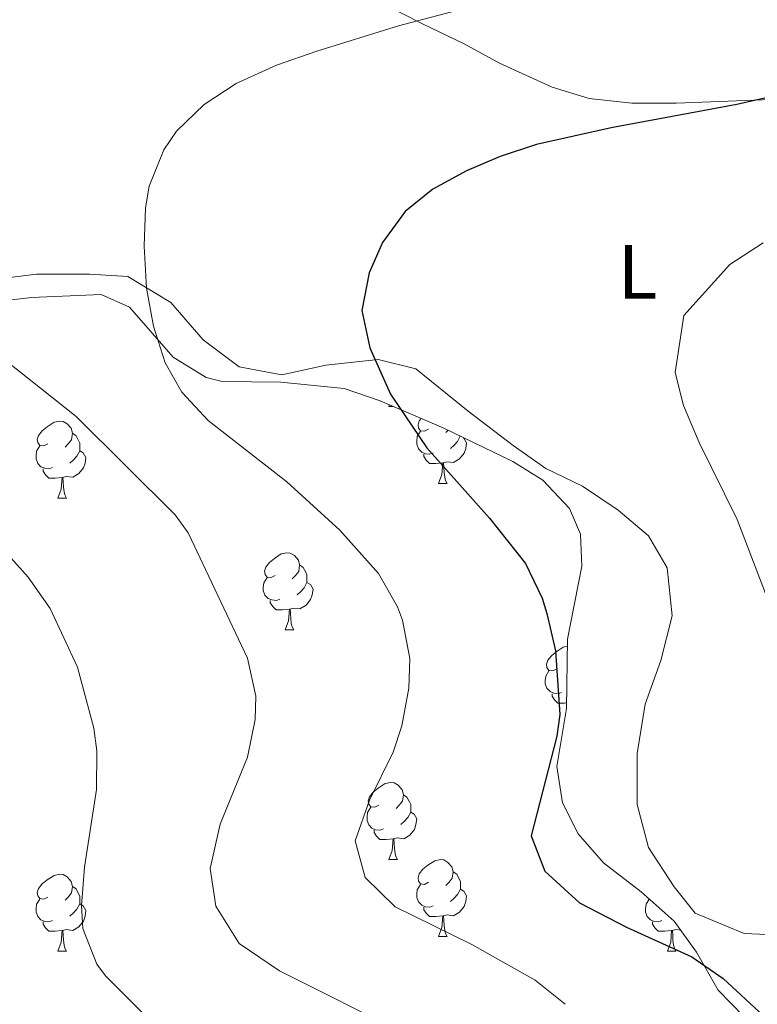
# Model space of a CAD drawing. Units: metres. Extents: x 562309 to 566791, y 4719065 to 4722076.
# Drawn here: x 565227 to 565323, y 4721429 to 4721557 of the extents above; entities that cross this region are included whole.
import ezdxf
from ezdxf.enums import TextEntityAlignment as Align

# ---------------------------------------------------------------- set-up
doc = ezdxf.new("R2010")
doc.units = ezdxf.units.M
doc.header["$MEASUREMENT"] = 0
doc.linetypes.add('TRAZOSX2', pattern=[1.5, 1, -0.5])
for name, color, linetype, lineweight in [('Level 35', 92, 'TRAZOSX2', 0), ('Level 36', 19, 'Continuous', 40), ('Level 37', 92, 'Continuous', 0), ('Level 4', 36, 'Continuous', 30), ('Level 5', 36, 'Continuous', 0)]:
    doc.layers.add(name, color=color, linetype=linetype, lineweight=lineweight)
doc.styles.add('Arial', font='ARIAL.TTF', dxfattribs={"height": 0.2})

msp = doc.modelspace()

# ---------------------------------------------------------------- linework, layer by layer
at = {"layer": 'Level 35', "color": 92, "linetype": 'Continuous', "lineweight": 0, "ltscale": 0.5}
for points in [[(565211.31, 4721518.65, 585.04), (565228.85, 4721520.76, 581.66), (565237.89, 4721521.16, 580.54), (565241.57, 4721519.48, 579.9), (565247.29, 4721513, 578.94), (565251.55, 4721510.34, 578.12), (565253.65, 4721509.8, 577.8), (565261.29, 4721509.72, 577.08), (565269.53, 4721508.92, 576.54), (565274.21, 4721507.31, 575.78), (565282.49, 4721503.72, 574.68), (565291.47, 4721499.4, 574.03), (565295.37, 4721496.99, 573.9)], [(565295.37, 4721496.99, 573.9), (565298.85, 4721493.29, 573.91), (565300.29, 4721489.95, 574.16), (565300.45, 4721485.79, 574.88), (565298.61, 4721476.27, 575.96), (565298.45, 4721467.23, 577.14), (565297.21, 4721459.71, 577.72), (565297.97, 4721454.94, 578.8), (565300.01, 4721450.91, 579.74), (565303.27, 4721447.14, 580.21), (565308.17, 4721443.39, 580.6), (565312.49, 4721439.55, 580.6), (565315.4, 4721435.51, 580.2), (565318.21, 4721430.59, 579.2), (565321.59, 4721427.1, 578.39)]]:
    msp.add_polyline3d(points, dxfattribs=at)
at = {"layer": 'Level 36', "color": 92, "linetype": 'Continuous', "lineweight": 0}
for points in [[(565180.25, 4721612.12, 593.96), (565186.61, 4721608.12, 593.18), (565192.33, 4721605.48, 592.88), (565197.33, 4721604.04, 592.7), (565200.41, 4721603.08, 591.7), (565213.37, 4721599.88, 590.42), (565228.93, 4721595.16, 588.98), (565252.45, 4721588.68, 586.08), (565258.33, 4721586.12, 585.02), (565260.85, 4721582.68, 584.16), (565263.81, 4721576.28, 583.28), (565265.65, 4721570.44, 582.26), (565267.77, 4721565.64, 580.88), (565268.77, 4721564.28, 580.8), (565274.09, 4721559.24, 579.48), (565279.81, 4721556.36, 578.96), (565285.17, 4721553.8, 577.78), (565289.73, 4721551.24, 577.02), (565296.61, 4721548.12, 575.44), (565301.41, 4721546.68, 574.82), (565306.97, 4721546.04, 574.02), (565312.73, 4721546.04, 573.48), (565326.25, 4721546.59, 572.8)], [(565278.8503, 4721511.4763, 574.44), (565273.9704, 4721512.6768, 574.88), (565267.1301, 4721511.9574, 576.12), (565261.4097, 4721510.6779, 577.4), (565255.8497, 4721511.7185, 578.4), (565251.1702, 4721515.2391, 579.3), (565246.9709, 4721520.1199, 580.46), (565241.3713, 4721523.4806, 581.68), (565236.3712, 4721523.8011, 582.16), (565229.491, 4721523.8018, 582.16), (565218.0105, 4721522.3628, 583.64)], [(565328.61, 4721437.63, 573.28), (565321.61, 4721437.95, 574.14), (565315.21, 4721440.59, 574.4), (565312.49, 4721444.03, 574.46), (565309.13, 4721449.15, 573.94), (565307.65, 4721454.75, 573.18), (565307.69, 4721461.39, 572.66), (565308.69, 4721467.79, 572.12), (565310.73, 4721473.47, 571.54), (565312.21, 4721479.31, 570.82), (565311.57, 4721485.55, 570.52), (565309.13, 4721489.71, 570.76), (565305.21, 4721493.07, 570.78), (565300.57, 4721496.19, 571.34), (565295.77, 4721498.51, 572.06), (565291.53, 4721501.47, 572.82), (565285.69, 4721505.96, 573.28), (565278.85, 4721511.48, 574.44)], [(565275.35, 4721506.58, 0.01), (565275.43, 4721506.78, 0.01)], [(565275.35, 4721506.58, 0.01), (565275.91, 4721506.58, 0.01)], [(565280.53, 4721503.6, 0.01), (565280, 4721503.34, 0.01), (565279.47, 4721503.39, 0.01), (565279.2, 4721503.76, 0.01), (565279.15, 4721504.18, 0.01), (565279.31, 4721504.7, 0.01), (565279.54, 4721505, 0.01)], [(565230.97, 4721501.7, 0.01), (565230.44, 4721501.43, 0.01), (565229.91, 4721501.48, 0.01), (565229.65, 4721501.86, 0.01), (565229.59, 4721502.28, 0.01), (565229.75, 4721502.8, 0.01), (565230.23, 4721503.4, 0.01), (565230.87, 4721503.92, 0.01), (565231.77, 4721504.51, 0.01), (565232.51, 4721504.67, 0.01), (565232.94, 4721504.62, 0.01), (565233.47, 4721504.3, 0.01), (565234, 4721503.72, 0.01), (565234.16, 4721503.08, 0.01), (565234.05, 4721502.22, 0.01), (565233.62, 4721501.7, 0.01), (565233.2, 4721501.27, 0.01)], [(565234.16, 4721503.08, 0.01), (565234.63, 4721502.76, 0.01), (565234.95, 4721502.12, 0.01), (565235.11, 4721501.8, 0.01), (565235.11, 4721501.22, 0.01), (565235.11, 4721500.8, 0.01), (565234.74, 4721500.1, 0.01), (565234.32, 4721499.62, 0.01), (565233.84, 4721499.2, 0.01)], [(565281.11, 4721500.52, 0.01), (565280.69, 4721500.36, 0.01), (565280.1, 4721500.42, 0.01), (565279.63, 4721500.63, 0.01), (565279.2, 4721501.06, 0.01), (565278.99, 4721501.64, 0.01), (565278.99, 4721502.06, 0.01), (565279.04, 4721502.64, 0.01), (565279.47, 4721503.34, 0.01)], [(565285.06, 4721502.48, 0.01), (565285.12, 4721502.45, 0.01), (565285.46, 4721501.83, 0.01), (565285.35, 4721501.11, 0.01), (565285.14, 4721500.47, 0.01), (565284.56, 4721499.73, 0.01), (565283.76, 4721499.25, 0.01), (565282.91, 4721499.36, 0.01), (565282.48, 4721499.22, 0.01)], [(565283.04, 4721503.45, 0.01), (565282.76, 4721503.18, 0.01)], [(565284.65, 4721502.68, 0.01), (565284.29, 4721502.01, 0.01), (565283.87, 4721501.53, 0.01), (565283.39, 4721501.11, 0.01)], [(565231.56, 4721498.62, 0.01), (565231.13, 4721498.46, 0.01), (565230.55, 4721498.52, 0.01), (565230.07, 4721498.72, 0.01), (565229.65, 4721499.15, 0.01), (565229.43, 4721499.74, 0.01), (565229.43, 4721500.16, 0.01), (565229.49, 4721500.74, 0.01), (565229.91, 4721501.43, 0.01)], [(565235.11, 4721500.8, 0.01), (565235.56, 4721500.54, 0.01), (565235.91, 4721499.93, 0.01), (565235.8, 4721499.2, 0.01), (565235.59, 4721498.56, 0.01), (565235, 4721497.82, 0.01), (565234.21, 4721497.34, 0.01), (565233.36, 4721497.45, 0.01), (565232.93, 4721497.32, 0.01)], [(565282.37, 4721499.22, 0.01), (565281.48, 4721499.14, 0.01), (565280.64, 4721499.14, 0.01), (565280.21, 4721499.57, 0.01), (565279.89, 4721500.04, 0.01), (565279.89, 4721500.36, 0.01)], [(565232.82, 4721497.32, 0.01), (565231.93, 4721497.24, 0.01), (565231.08, 4721497.24, 0.01), (565230.66, 4721497.66, 0.01), (565230.34, 4721498.14, 0.01), (565230.34, 4721498.46, 0.01)], [(565281.83, 4721496.54, 0.01), (565282.26, 4721497.7, 0.01), (565282.37, 4721499.22, 0.01), (565282.48, 4721499.22, 0.01), (565282.52, 4721498.64, 0.01), (565282.55, 4721497.96, 0.01), (565282.62, 4721497.34, 0.01), (565282.74, 4721496.94, 0.01), (565282.95, 4721496.54, 0.01)], [(565232.27, 4721494.64, 0.01), (565232.71, 4721495.8, 0.01), (565232.82, 4721497.32, 0.01), (565232.93, 4721497.32, 0.01), (565232.96, 4721496.74, 0.01), (565233, 4721496.05, 0.01), (565233.07, 4721495.44, 0.01), (565233.18, 4721495.04, 0.01), (565233.4, 4721494.64, 0.01)], [(565281.83, 4721496.54, 0.01), (565282.95, 4721496.54, 0.01)], [(565232.27, 4721494.64, 0.01), (565233.4, 4721494.64, 0.01)], [(565260.55, 4721484.55, 0.01), (565260.02, 4721484.29, 0.01), (565259.49, 4721484.34, 0.01), (565259.23, 4721484.71, 0.01), (565259.17, 4721485.14, 0.01), (565259.33, 4721485.66, 0.01), (565259.81, 4721486.25, 0.01), (565260.45, 4721486.78, 0.01), (565261.35, 4721487.37, 0.01), (565262.09, 4721487.53, 0.01), (565262.52, 4721487.47, 0.01), (565263.05, 4721487.16, 0.01), (565263.58, 4721486.57, 0.01), (565263.74, 4721485.93, 0.01), (565263.63, 4721485.08, 0.01), (565263.2, 4721484.55, 0.01), (565262.78, 4721484.13, 0.01)], [(565263.74, 4721485.93, 0.01), (565264.21, 4721485.62, 0.01), (565264.53, 4721484.98, 0.01), (565264.69, 4721484.66, 0.01), (565264.69, 4721484.08, 0.01), (565264.69, 4721483.65, 0.01), (565264.32, 4721482.96, 0.01), (565263.9, 4721482.48, 0.01), (565263.42, 4721482.06, 0.01)], [(565261.14, 4721481.47, 0.01), (565260.71, 4721481.31, 0.01), (565260.12, 4721481.37, 0.01), (565259.65, 4721481.58, 0.01), (565259.22, 4721482.01, 0.01), (565259.01, 4721482.59, 0.01), (565259.01, 4721483.01, 0.01), (565259.07, 4721483.6, 0.01), (565259.49, 4721484.29, 0.01)], [(565264.69, 4721483.65, 0.01), (565265.14, 4721483.4, 0.01), (565265.49, 4721482.79, 0.01), (565265.38, 4721482.06, 0.01), (565265.16, 4721481.42, 0.01), (565264.58, 4721480.68, 0.01), (565263.78, 4721480.2, 0.01), (565262.94, 4721480.31, 0.01), (565262.5, 4721480.18, 0.01)], [(565262.4, 4721480.18, 0.01), (565261.5, 4721480.09, 0.01), (565260.66, 4721480.09, 0.01), (565260.24, 4721480.52, 0.01), (565259.92, 4721481, 0.01), (565259.92, 4721481.31, 0.01)], [(565261.85, 4721477.49, 0.01), (565262.28, 4721478.65, 0.01), (565262.4, 4721480.18, 0.01), (565262.5, 4721480.18, 0.01), (565262.54, 4721479.59, 0.01), (565262.58, 4721478.91, 0.01), (565262.64, 4721478.29, 0.01), (565262.76, 4721477.89, 0.01), (565262.98, 4721477.49, 0.01)], [(565261.85, 4721477.49, 0.01), (565262.98, 4721477.49, 0.01)], [(565297.24, 4721472.41, 0.01), (565296.71, 4721472.15, 0.01), (565296.18, 4721472.2, 0.01), (565295.92, 4721472.57, 0.01), (565295.86, 4721473, 0.01), (565296.02, 4721473.52, 0.01), (565296.5, 4721474.11, 0.01), (565297.14, 4721474.64, 0.01), (565298.04, 4721475.23, 0.01), (565298.59, 4721475.35, 0.01)], [(565297.83, 4721469.33, 0.01), (565297.4, 4721469.17, 0.01), (565296.82, 4721469.23, 0.01), (565296.34, 4721469.44, 0.01), (565295.92, 4721469.87, 0.01), (565295.7, 4721470.45, 0.01), (565295.7, 4721470.87, 0.01), (565295.76, 4721471.46, 0.01), (565296.18, 4721472.15, 0.01)], [(565298.46, 4721467.98, 0.01), (565298.2, 4721467.95, 0.01), (565297.35, 4721467.95, 0.01), (565296.93, 4721468.38, 0.01), (565296.61, 4721468.86, 0.01), (565296.61, 4721469.17, 0.01)], [(565274.05, 4721454.64, 0.01), (565273.52, 4721454.38, 0.01), (565272.99, 4721454.43, 0.01), (565272.73, 4721454.8, 0.01), (565272.67, 4721455.23, 0.01), (565272.83, 4721455.75, 0.01), (565273.31, 4721456.34, 0.01), (565273.95, 4721456.87, 0.01), (565274.85, 4721457.46, 0.01), (565275.59, 4721457.62, 0.01), (565276.02, 4721457.56, 0.01), (565276.55, 4721457.25, 0.01), (565277.08, 4721456.66, 0.01), (565277.24, 4721456.02, 0.01), (565277.13, 4721455.17, 0.01), (565276.7, 4721454.64, 0.01), (565276.28, 4721454.22, 0.01)], [(565277.24, 4721456.02, 0.01), (565277.71, 4721455.71, 0.01), (565278.03, 4721455.07, 0.01), (565278.19, 4721454.75, 0.01), (565278.19, 4721454.17, 0.01), (565278.19, 4721453.74, 0.01), (565277.82, 4721453.05, 0.01), (565277.4, 4721452.57, 0.01), (565276.92, 4721452.15, 0.01)], [(565274.64, 4721451.56, 0.01), (565274.21, 4721451.4, 0.01), (565273.63, 4721451.46, 0.01), (565273.15, 4721451.67, 0.01), (565272.73, 4721452.1, 0.01), (565272.51, 4721452.68, 0.01), (565272.51, 4721453.1, 0.01), (565272.57, 4721453.69, 0.01), (565272.99, 4721454.38, 0.01)], [(565278.19, 4721453.74, 0.01), (565278.64, 4721453.49, 0.01), (565278.99, 4721452.88, 0.01), (565278.88, 4721452.15, 0.01), (565278.67, 4721451.51, 0.01), (565278.08, 4721450.77, 0.01), (565277.29, 4721450.29, 0.01), (565276.44, 4721450.4, 0.01), (565276.01, 4721450.27, 0.01)], [(565275.9, 4721450.27, 0.01), (565275.01, 4721450.18, 0.01), (565274.16, 4721450.18, 0.01), (565273.74, 4721450.61, 0.01), (565273.42, 4721451.09, 0.01), (565273.42, 4721451.4, 0.01)], [(565275.35, 4721447.58, 0.01), (565275.79, 4721448.74, 0.01), (565275.9, 4721450.27, 0.01), (565276.01, 4721450.27, 0.01), (565276.04, 4721449.68, 0.01), (565276.08, 4721449, 0.01), (565276.15, 4721448.38, 0.01), (565276.26, 4721447.98, 0.01), (565276.48, 4721447.58, 0.01)], [(565275.35, 4721447.58, 0.01), (565276.48, 4721447.58, 0.01)], [(565280.53, 4721444.61, 0.01), (565280, 4721444.34, 0.01), (565279.47, 4721444.4, 0.01), (565279.2, 4721444.77, 0.01), (565279.15, 4721445.19, 0.01), (565279.31, 4721445.71, 0.01), (565279.79, 4721446.31, 0.01), (565280.42, 4721446.84, 0.01), (565281.32, 4721447.42, 0.01), (565282.07, 4721447.58, 0.01), (565282.49, 4721447.53, 0.01), (565283.02, 4721447.21, 0.01), (565283.55, 4721446.63, 0.01), (565283.71, 4721445.99, 0.01), (565283.6, 4721445.14, 0.01), (565283.18, 4721444.61, 0.01), (565282.76, 4721444.18, 0.01)], [(565283.71, 4721445.99, 0.01), (565284.19, 4721445.67, 0.01), (565284.5, 4721445.03, 0.01), (565284.66, 4721444.71, 0.01), (565284.66, 4721444.13, 0.01), (565284.66, 4721443.71, 0.01), (565284.29, 4721443.02, 0.01), (565283.87, 4721442.54, 0.01), (565283.39, 4721442.12, 0.01)], [(565230.97, 4721442.7, 0.01), (565230.44, 4721442.44, 0.01), (565229.91, 4721442.49, 0.01), (565229.65, 4721442.86, 0.01), (565229.59, 4721443.29, 0.01), (565229.75, 4721443.81, 0.01), (565230.23, 4721444.4, 0.01), (565230.87, 4721444.93, 0.01), (565231.77, 4721445.52, 0.01), (565232.51, 4721445.68, 0.01), (565232.94, 4721445.62, 0.01), (565233.47, 4721445.31, 0.01), (565234, 4721444.72, 0.01), (565234.16, 4721444.08, 0.01), (565234.05, 4721443.23, 0.01), (565233.62, 4721442.7, 0.01), (565233.2, 4721442.28, 0.01)], [(565234.16, 4721444.08, 0.01), (565234.63, 4721443.77, 0.01), (565234.95, 4721443.13, 0.01), (565235.11, 4721442.81, 0.01), (565235.11, 4721442.23, 0.01), (565235.11, 4721441.8, 0.01), (565234.74, 4721441.11, 0.01), (565234.32, 4721440.63, 0.01), (565233.84, 4721440.21, 0.01)], [(565281.11, 4721441.53, 0.01), (565280.69, 4721441.37, 0.01), (565280.1, 4721441.43, 0.01), (565279.63, 4721441.64, 0.01), (565279.2, 4721442.06, 0.01), (565278.99, 4721442.65, 0.01), (565278.99, 4721443.07, 0.01), (565279.04, 4721443.65, 0.01), (565279.47, 4721444.34, 0.01)], [(565284.66, 4721443.71, 0.01), (565285.12, 4721443.46, 0.01), (565285.46, 4721442.84, 0.01), (565285.35, 4721442.12, 0.01), (565285.14, 4721441.48, 0.01), (565284.56, 4721440.74, 0.01), (565283.76, 4721440.26, 0.01), (565282.91, 4721440.36, 0.01), (565282.48, 4721440.23, 0.01)], [(565231.56, 4721439.62, 0.01), (565231.13, 4721439.46, 0.01), (565230.55, 4721439.52, 0.01), (565230.07, 4721439.73, 0.01), (565229.65, 4721440.16, 0.01), (565229.43, 4721440.74, 0.01), (565229.43, 4721441.16, 0.01), (565229.49, 4721441.75, 0.01), (565229.91, 4721442.44, 0.01)], [(565310.88, 4721439.62, 0.01), (565310.46, 4721439.46, 0.01), (565309.88, 4721439.52, 0.01), (565309.4, 4721439.73, 0.01), (565308.98, 4721440.16, 0.01), (565308.76, 4721440.74, 0.01), (565308.76, 4721441.16, 0.01), (565308.82, 4721441.75, 0.01), (565309.24, 4721442.44, 0.01)], [(565235.11, 4721441.8, 0.01), (565235.56, 4721441.55, 0.01), (565235.91, 4721440.94, 0.01), (565235.8, 4721440.21, 0.01), (565235.59, 4721439.57, 0.01), (565235, 4721438.83, 0.01), (565234.21, 4721438.35, 0.01), (565233.36, 4721438.46, 0.01), (565232.93, 4721438.33, 0.01)], [(565282.37, 4721440.23, 0.01), (565281.48, 4721440.15, 0.01), (565280.64, 4721440.15, 0.01), (565280.21, 4721440.58, 0.01), (565279.89, 4721441.05, 0.01), (565279.89, 4721441.37, 0.01)], [(565232.82, 4721438.33, 0.01), (565231.93, 4721438.24, 0.01), (565231.08, 4721438.24, 0.01), (565230.66, 4721438.67, 0.01), (565230.34, 4721439.15, 0.01), (565230.34, 4721439.46, 0.01)], [(565281.83, 4721437.55, 0.01), (565282.26, 4721438.71, 0.01), (565282.37, 4721440.23, 0.01), (565282.48, 4721440.23, 0.01), (565282.52, 4721439.65, 0.01), (565282.55, 4721438.96, 0.01), (565282.62, 4721438.35, 0.01), (565282.74, 4721437.95, 0.01), (565282.95, 4721437.55, 0.01)], [(565312.14, 4721438.33, 0.01), (565311.26, 4721438.24, 0.01), (565310.41, 4721438.24, 0.01), (565309.98, 4721438.67, 0.01), (565309.66, 4721439.15, 0.01), (565309.66, 4721439.46, 0.01)], [(565232.27, 4721435.64, 0.01), (565232.71, 4721436.8, 0.01), (565232.82, 4721438.33, 0.01), (565232.93, 4721438.33, 0.01), (565232.96, 4721437.74, 0.01), (565233, 4721437.06, 0.01), (565233.07, 4721436.44, 0.01), (565233.18, 4721436.04, 0.01), (565233.4, 4721435.64, 0.01)], [(565311.6, 4721435.64, 0.01), (565312.04, 4721436.8, 0.01), (565312.14, 4721438.33, 0.01), (565312.26, 4721438.33, 0.01), (565312.29, 4721437.74, 0.01), (565312.32, 4721437.06, 0.01), (565312.4, 4721436.44, 0.01), (565312.51, 4721436.04, 0.01), (565312.72, 4721435.64, 0.01)], [(565313.34, 4721438.38, 0.01), (565312.68, 4721438.46, 0.01), (565312.26, 4721438.33, 0.01)], [(565281.83, 4721437.55, 0.01), (565282.95, 4721437.55, 0.01)], [(565232.27, 4721435.64, 0.01), (565233.4, 4721435.64, 0.01)], [(565311.6, 4721435.64, 0.01), (565312.72, 4721435.64, 0.01)]]:
    msp.add_polyline3d(points, dxfattribs=at)
at = {"layer": 'Level 4', "color": 36, "linetype": 'Continuous', "lineweight": 30}
msp.add_polyline3d([(565325.42, 4721546.97, 575.01), (565320.65, 4721545.87, 575.01), (565304.29, 4721542.84, 575.01), (565294.57, 4721540.68, 575.01), (565289.83, 4721539.12, 575.01), (565285.45, 4721537.24, 575.01), (565281.08, 4721534.87, 575.01), (565277.49, 4721531.96, 575.01), (565274.51, 4721527.92, 575.01), (565272.77, 4721523.96, 575.01), (565271.85, 4721519.08, 575.01), (565272.89, 4721514.22, 575.01), (565275.55, 4721508.18, 575.01), (565280.3, 4721501.2, 575.01), (565288.45, 4721492.03, 575.01), (565293.13, 4721486.11, 575.01), (565295.3, 4721481.62, 575.01), (565295.93, 4721479.63, 575.01), (565297.05, 4721474.74, 575.01), (565297.61, 4721466.45, 575.01), (565297.21, 4721463.63, 575.01), (565293.89, 4721450.67, 575.01), (565295.63, 4721446.05, 575.01), (565300.16, 4721441.93, 575.01), (565306.28, 4721438.76, 575.01), (565314.77, 4721434.91, 575.01), (565318.87, 4721432.07, 575.01), (565324.1, 4721427.22, 575.01)], dxfattribs=at)
at = {"layer": 'Level 5', "color": 36, "linetype": 'Continuous', "lineweight": 0}
for points in [[(565243.41, 4721427.47, 590.01), (565238.45, 4721432.43, 590.01), (565237.34, 4721433.96, 590.01), (565235.53, 4721438.6, 590.01), (565235.35, 4721441.6, 590.01), (565235.73, 4721446.6, 590.01), (565237.28, 4721456.71, 590.01), (565237.33, 4721461.72, 590.01), (565236.97, 4721464.67, 590.01), (565234.82, 4721472.62, 590.01), (565231.28, 4721480.26, 590.01), (565228.41, 4721484.36, 590.01), (565225.78, 4721487.24, 590.01), (565222.09, 4721490.6, 590.01), (565214.45, 4721496.52, 590.01), (565192.93, 4721512.04, 590.01), (565188.17, 4721517.2, 590.01), (565185.33, 4721521.32, 590.01), (565182.41, 4721527.56, 590.01), (565181.42, 4721530.44, 590.01), (565180.41, 4721535.32, 590.01), (565179.53, 4721550.76, 590.01), (565179.7748, 4721554.4385, 590.01), (565180.6655, 4721558.3687, 590.01)], [(565277.57, 4721424.83, 585.01), (565261.12, 4721433.09, 585.01), (565255.87, 4721436.64, 585.01), (565252.81, 4721441.51, 585.01), (565252.09, 4721446.43, 585.01), (565253.41, 4721452.19, 585.01), (565256.96, 4721460.91, 585.01), (565257.93, 4721465.8, 585.01), (565258.02, 4721468.86, 585.01), (565256.93, 4721473.8, 585.01), (565249.21, 4721490.12, 585.01), (565247.53, 4721492.44, 585.01), (565234.65, 4721505.27, 585.01), (565217.29, 4721519, 585.01), (565211.09, 4721524.76, 585.01), (565207.29, 4721530.12, 585.01), (565205.21, 4721534.76, 585.01), (565204.19, 4721538.31, 585.01), (565203.53, 4721543.24, 585.01), (565203.97, 4721547.96, 585.01), (565205.73, 4721551.39, 585.01), (565209.13, 4721555.08, 585.01), (565214.23, 4721558.49, 585.01)], [(565298.3, 4721428.73, 580.01), (565294.41, 4721431.87, 580.01), (565286.13, 4721436.51, 580.01), (565276.16, 4721441.4, 580.01), (565272.26, 4721445.23, 580.01), (565270.97, 4721450.03, 580.01), (565272.81, 4721455.31, 580.01), (565275.89, 4721461.55, 580.01), (565277.04, 4721464.98, 580.01), (565277.97, 4721469.87, 580.01), (565278.08, 4721473.77, 580.01), (565277.13, 4721478.75, 580.01), (565276.49, 4721480.5, 580.01), (565274.01, 4721484.83, 580.01), (565268.97, 4721490.44, 580.01), (565262.05, 4721496.76, 580.01), (565251.81, 4721504.72, 580.01), (565248.41, 4721508.44, 580.01), (565246.25, 4721512.23, 580.01), (565244.72, 4721517.04, 580.01), (565243.81, 4721521.96, 580.01), (565243.48, 4721527.44, 580.01), (565243.69, 4721532.44, 580.01), (565244.17, 4721535.26, 580.01), (565246.05, 4721539.96, 580.01), (565247.7, 4721542.41, 580.01), (565251.29, 4721545.88, 580.01), (565255.49, 4721548.6, 580.01), (565260.73, 4721551, 580.01), (565265.97, 4721552.84, 580.01), (565276.61, 4721556.12, 580.01), (565285.02, 4721558.33, 580.01)], [(565326.13, 4721477.55, 570.01), (565320.69, 4721491.87, 570.01), (565315.73, 4721501.87, 570.01), (565313.69, 4721506.67, 570.01), (565312.61, 4721510.99, 570.01), (565313.73, 4721518.43, 570.01), (565319.73, 4721525.07, 570.01), (565324.05, 4721527.87, 570.01)]]:
    msp.add_polyline3d(points, dxfattribs=at)

# ---------------------------------------------------------------- texts
at = {"layer": 'Level 37', "color": 92, "linetype": 'Continuous', "lineweight": 0, "style": 'Arial'}
msp.add_text('L', height=7, dxfattribs=at).set_placement((565307.7324, 4721524.1, 571.32), align=Align.MIDDLE_CENTER)

doc.saveas('drawing.dxf')
